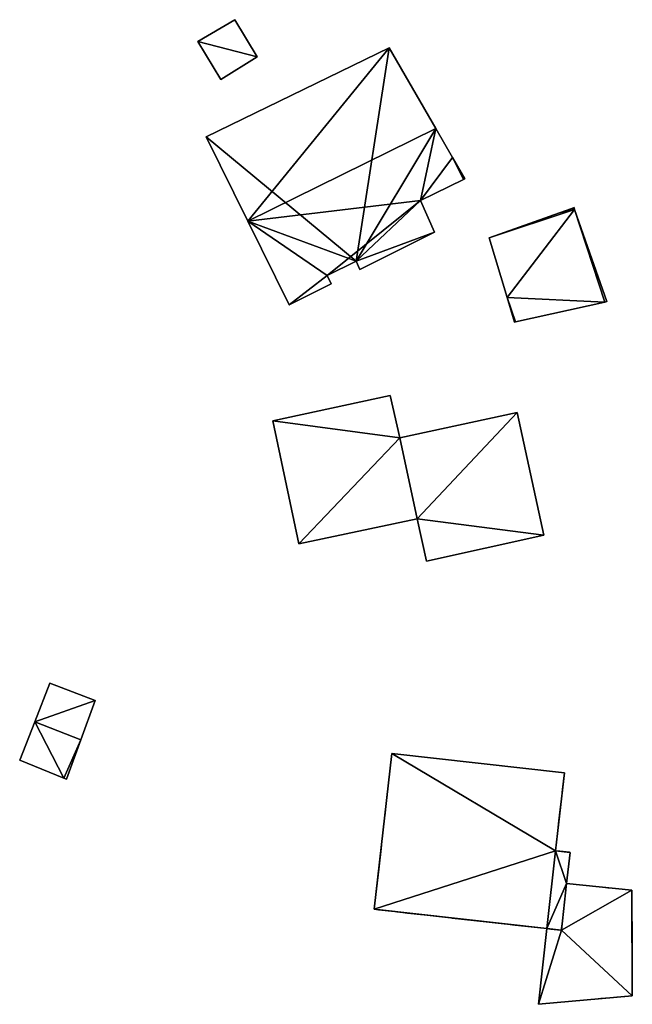
# Model space of a CAD drawing. Units: metres. Extents: x 69370 to 70010, y 349997 to 350515.
# Drawn here: x 69835 to 69878, y 349999 to 350067 of the extents above; entities that cross this region are included whole.
import ezdxf

# ---------------------------------------------------------------- set-up
doc = ezdxf.new("R2010")
doc.units = ezdxf.units.M
for name, color, linetype in [('FacadeFaces', 253, 'Continuous'), ('FloorBoundary', 4, 'Continuous'), ('FloorFaces', 253, 'Continuous'), ('OuterEaves', 4, 'Continuous'), ('OuterWalls', 4, 'Continuous'), ('RoofFaces', 24, 'Continuous'), ('RoofLines', 2, 'Continuous'), ('TerrainIntersection', 106, 'Continuous')]:
    doc.layers.add(name, color=color, linetype=linetype)

msp = doc.modelspace()

# ---------------------------------------------------------------- linework, layer by layer
at = {"layer": 'FacadeFaces'}
for points in [[(69850.044, 350067.056, 307.814), (69847.498, 350065.552, 304.657), (69847.498, 350065.552, 307.814), (69850.044, 350067.056, 307.814)], [(69850.044, 350067.056, 304.657), (69847.498, 350065.552, 304.657), (69850.044, 350067.056, 307.814), (69850.044, 350067.056, 304.657)], [(69851.594, 350064.48, 307.814), (69851.594, 350064.48, 304.657), (69850.044, 350067.056, 307.814), (69851.594, 350064.48, 307.814)], [(69850.044, 350067.056, 307.814), (69851.594, 350064.48, 304.657), (69850.044, 350067.056, 304.657), (69850.044, 350067.056, 307.814)], [(69847.498, 350065.552, 307.814), (69849.092, 350062.91, 304.657), (69849.092, 350062.91, 307.814), (69847.498, 350065.552, 307.814)], [(69847.498, 350065.552, 304.657), (69849.092, 350062.91, 304.657), (69847.498, 350065.552, 307.814), (69847.498, 350065.552, 304.657)], [(69860.72, 350065.118, 308.397), (69860.72, 350065.118, 301.645), (69848.078, 350058.945, 308.352), (69860.72, 350065.118, 308.397)], [(69860.72, 350065.118, 301.645), (69848.078, 350058.945, 301.645), (69848.078, 350058.945, 308.352), (69860.72, 350065.118, 301.645)], [(69863.951, 350059.544, 312.442), (69863.951, 350059.544, 301.645), (69860.72, 350065.118, 308.397), (69863.951, 350059.544, 312.442)], [(69863.951, 350059.544, 301.645), (69860.72, 350065.118, 301.645), (69860.72, 350065.118, 308.397), (69863.951, 350059.544, 301.645)], [(69849.092, 350062.91, 307.814), (69851.594, 350064.48, 304.657), (69851.594, 350064.48, 307.814), (69849.092, 350062.91, 307.814)], [(69849.092, 350062.91, 304.657), (69851.594, 350064.48, 304.657), (69849.092, 350062.91, 307.814), (69849.092, 350062.91, 304.657)], [(69848.078, 350058.945, 308.352), (69850.957, 350053.116, 301.645), (69850.957, 350053.116, 312.442), (69848.078, 350058.945, 308.352)], [(69848.078, 350058.945, 301.645), (69850.957, 350053.116, 301.645), (69848.078, 350058.945, 308.352), (69848.078, 350058.945, 301.645)], [(69865.119, 350057.53, 310.98), (69863.951, 350059.544, 301.645), (69863.951, 350059.544, 312.442), (69865.119, 350057.53, 310.98)], [(69865.119, 350057.53, 301.645), (69863.951, 350059.544, 301.645), (69865.119, 350057.53, 310.98), (69865.119, 350057.53, 301.645)], [(69865.97, 350056.061, 309.915), (69865.119, 350057.53, 301.645), (69865.119, 350057.53, 310.98), (69865.97, 350056.061, 309.915)], [(69865.97, 350056.061, 301.645), (69865.119, 350057.53, 301.645), (69865.97, 350056.061, 309.915), (69865.97, 350056.061, 301.645)], [(69862.888, 350054.558, 309.927), (69862.888, 350054.558, 301.645), (69865.868, 350056.012, 309.915), (69862.888, 350054.558, 309.927)], [(69862.888, 350054.558, 301.645), (69865.868, 350056.012, 301.645), (69865.868, 350056.012, 309.915), (69862.888, 350054.558, 301.645)], [(69865.868, 350056.012, 309.915), (69865.97, 350056.061, 301.645), (69865.97, 350056.061, 309.915), (69865.868, 350056.012, 309.915)], [(69865.868, 350056.012, 301.645), (69865.97, 350056.061, 301.645), (69865.868, 350056.012, 309.915), (69865.868, 350056.012, 301.645)], [(69863.868, 350052.356, 308.412), (69862.888, 350054.558, 301.645), (69862.888, 350054.558, 309.927), (69863.868, 350052.356, 308.412)], [(69863.868, 350052.356, 301.645), (69862.888, 350054.558, 301.645), (69863.868, 350052.356, 308.412), (69863.868, 350052.356, 301.645)], [(69872.516, 350053.708, 301.671), (69867.637, 350051.977, 298.379), (69867.637, 350051.977, 301.671), (69872.516, 350053.708, 301.671)], [(69872.516, 350053.708, 298.379), (69867.637, 350051.977, 298.379), (69872.516, 350053.708, 301.671), (69872.516, 350053.708, 298.379)], [(69873.36, 350054.007, 301.671), (69872.516, 350053.708, 298.379), (69872.516, 350053.708, 301.671), (69873.36, 350054.007, 301.671)], [(69873.36, 350054.007, 298.379), (69872.516, 350053.708, 298.379), (69873.36, 350054.007, 301.671), (69873.36, 350054.007, 298.379)], [(69873.517, 350054.063, 301.671), (69873.36, 350054.007, 298.379), (69873.36, 350054.007, 301.671), (69873.517, 350054.063, 301.671)], [(69873.517, 350054.063, 298.379), (69873.36, 350054.007, 298.379), (69873.517, 350054.063, 301.671), (69873.517, 350054.063, 298.379)], [(69873.56, 350053.94, 301.671), (69873.56, 350053.94, 298.379), (69873.517, 350054.063, 301.671), (69873.56, 350053.94, 301.671)], [(69873.517, 350054.063, 301.671), (69873.56, 350053.94, 298.379), (69873.517, 350054.063, 298.379), (69873.517, 350054.063, 301.671)], [(69875.788, 350047.561, 301.671), (69873.56, 350053.94, 298.379), (69873.56, 350053.94, 301.671), (69875.788, 350047.561, 301.671)], [(69875.788, 350047.561, 298.379), (69873.56, 350053.94, 298.379), (69875.788, 350047.561, 301.671), (69875.788, 350047.561, 298.379)], [(69850.957, 350053.116, 312.442), (69850.957, 350053.116, 301.645), (69853.813, 350047.332, 308.384), (69850.957, 350053.116, 312.442)], [(69853.813, 350047.332, 308.384), (69850.957, 350053.116, 301.645), (69853.813, 350047.332, 301.645), (69853.813, 350047.332, 308.384)], [(69858.7, 350049.792, 308.408), (69863.868, 350052.356, 301.645), (69863.868, 350052.356, 308.412), (69858.7, 350049.792, 308.408)], [(69858.7, 350049.792, 301.645), (69863.868, 350052.356, 301.645), (69858.7, 350049.792, 308.408), (69858.7, 350049.792, 301.645)], [(69867.637, 350051.977, 301.671), (69868.889, 350047.845, 298.379), (69868.889, 350047.845, 301.671), (69867.637, 350051.977, 301.671)], [(69867.637, 350051.977, 298.379), (69868.889, 350047.845, 298.379), (69867.637, 350051.977, 301.671), (69867.637, 350051.977, 298.379)], [(69856.431, 350049.372, 308.804), (69856.431, 350049.372, 301.645), (69858.453, 350050.364, 308.799), (69856.431, 350049.372, 308.804)], [(69856.431, 350049.372, 301.645), (69858.453, 350050.364, 301.645), (69858.453, 350050.364, 308.799), (69856.431, 350049.372, 301.645)], [(69858.453, 350050.364, 308.799), (69858.453, 350050.364, 301.645), (69858.7, 350049.792, 308.408), (69858.453, 350050.364, 308.799)], [(69858.453, 350050.364, 301.645), (69858.7, 350049.792, 301.645), (69858.7, 350049.792, 308.408), (69858.453, 350050.364, 301.645)], [(69856.714, 350048.79, 308.397), (69856.431, 350049.372, 301.645), (69856.431, 350049.372, 308.804), (69856.714, 350048.79, 308.397)], [(69856.714, 350048.79, 301.645), (69856.431, 350049.372, 301.645), (69856.714, 350048.79, 308.397), (69856.714, 350048.79, 301.645)], [(69853.813, 350047.332, 308.384), (69856.714, 350048.79, 301.645), (69856.714, 350048.79, 308.397), (69853.813, 350047.332, 308.384)], [(69853.813, 350047.332, 301.645), (69856.714, 350048.79, 301.645), (69853.813, 350047.332, 308.384), (69853.813, 350047.332, 301.645)], [(69868.889, 350047.845, 301.671), (69869.405, 350046.142, 298.379), (69869.405, 350046.142, 301.671), (69868.889, 350047.845, 301.671)], [(69868.889, 350047.845, 298.379), (69869.405, 350046.142, 298.379), (69868.889, 350047.845, 301.671), (69868.889, 350047.845, 298.379)], [(69869.478, 350046.158, 301.671), (69875.648, 350047.53, 298.379), (69875.648, 350047.53, 301.671), (69869.478, 350046.158, 301.671)], [(69869.478, 350046.158, 298.379), (69875.648, 350047.53, 298.379), (69869.478, 350046.158, 301.671), (69869.478, 350046.158, 298.379)], [(69875.648, 350047.53, 301.671), (69875.788, 350047.561, 298.379), (69875.788, 350047.561, 301.671), (69875.648, 350047.53, 301.671)], [(69875.648, 350047.53, 298.379), (69875.788, 350047.561, 298.379), (69875.648, 350047.53, 301.671), (69875.648, 350047.53, 298.379)], [(69869.405, 350046.142, 301.671), (69869.478, 350046.158, 298.379), (69869.478, 350046.158, 301.671), (69869.405, 350046.142, 301.671)], [(69869.405, 350046.142, 298.379), (69869.478, 350046.158, 298.379), (69869.405, 350046.142, 301.671), (69869.405, 350046.142, 298.379)], [(69860.803, 350041.071, 308.605), (69860.803, 350041.071, 298.181), (69852.679, 350039.317, 307.133), (69860.803, 350041.071, 308.605)], [(69860.803, 350041.071, 298.181), (69852.679, 350039.317, 298.181), (69852.679, 350039.317, 307.133), (69860.803, 350041.071, 298.181)], [(69861.462, 350038.144, 308.608), (69861.462, 350038.144, 298.181), (69860.803, 350041.071, 308.605), (69861.462, 350038.144, 308.608)], [(69861.462, 350038.144, 298.181), (69860.803, 350041.071, 298.181), (69860.803, 350041.071, 308.605), (69861.462, 350038.144, 298.181)], [(69869.578, 350039.894, 305.345), (69861.462, 350038.144, 297.394), (69861.462, 350038.144, 307.661), (69869.578, 350039.894, 305.345)], [(69869.578, 350039.894, 297.394), (69861.462, 350038.144, 297.394), (69869.578, 350039.894, 305.345), (69869.578, 350039.894, 297.394)], [(69871.417, 350031.415, 305.347), (69871.417, 350031.415, 297.394), (69869.578, 350039.894, 305.345), (69871.417, 350031.415, 305.347)], [(69871.417, 350031.415, 297.394), (69869.578, 350039.894, 297.394), (69869.578, 350039.894, 305.345), (69871.417, 350031.415, 297.394)], [(69852.679, 350039.317, 307.133), (69852.679, 350039.317, 298.181), (69854.49, 350030.825, 307.125), (69852.679, 350039.317, 307.133)], [(69852.679, 350039.317, 298.181), (69854.49, 350030.825, 298.181), (69854.49, 350030.825, 307.125), (69852.679, 350039.317, 298.181)], [(69862.665, 350032.535, 308.605), (69861.462, 350038.144, 298.181), (69861.462, 350038.144, 308.608), (69862.665, 350032.535, 308.605)], [(69862.665, 350032.535, 298.181), (69861.462, 350038.144, 298.181), (69862.665, 350032.535, 308.605), (69862.665, 350032.535, 298.181)], [(69861.462, 350038.144, 307.661), (69862.665, 350032.535, 297.394), (69862.665, 350032.535, 307.666), (69861.462, 350038.144, 307.661)], [(69861.462, 350038.144, 297.394), (69862.665, 350032.535, 297.394), (69861.462, 350038.144, 307.661), (69861.462, 350038.144, 297.394)], [(69854.49, 350030.825, 307.125), (69862.665, 350032.535, 298.181), (69862.665, 350032.535, 308.605), (69854.49, 350030.825, 307.125)], [(69854.49, 350030.825, 307.125), (69854.49, 350030.825, 298.181), (69862.665, 350032.535, 298.181), (69854.49, 350030.825, 307.125)], [(69862.665, 350032.535, 307.666), (69862.665, 350032.535, 297.394), (69863.32, 350029.623, 307.661), (69862.665, 350032.535, 307.666)], [(69863.32, 350029.623, 307.661), (69862.665, 350032.535, 297.394), (69863.32, 350029.623, 297.394), (69863.32, 350029.623, 307.661)], [(69863.32, 350029.623, 307.661), (69863.32, 350029.623, 297.394), (69871.417, 350031.415, 305.347), (69863.32, 350029.623, 307.661)], [(69863.32, 350029.623, 297.394), (69871.417, 350031.415, 297.394), (69871.417, 350031.415, 305.347), (69863.32, 350029.623, 297.394)], [(69837.263, 350021.19, 308.62), (69836.207, 350018.505, 306.485), (69836.207, 350018.505, 311.907), (69837.263, 350021.19, 308.62)], [(69837.263, 350021.19, 306.485), (69836.207, 350018.505, 306.485), (69837.263, 350021.19, 308.62), (69837.263, 350021.19, 306.485)], [(69840.38, 350019.978, 308.62), (69840.38, 350019.978, 306.485), (69837.263, 350021.19, 308.62), (69840.38, 350019.978, 308.62)], [(69837.263, 350021.19, 308.62), (69840.38, 350019.978, 306.485), (69837.263, 350021.19, 306.485), (69837.263, 350021.19, 308.62)], [(69839.393, 350017.266, 311.907), (69839.393, 350017.266, 306.485), (69840.38, 350019.978, 308.62), (69839.393, 350017.266, 311.907)], [(69839.393, 350017.266, 306.485), (69840.38, 350019.978, 306.485), (69840.38, 350019.978, 308.62), (69839.393, 350017.266, 306.485)], [(69836.207, 350018.505, 311.907), (69836.207, 350018.505, 306.485), (69835.169, 350015.865, 308.676), (69836.207, 350018.505, 311.907)], [(69836.207, 350018.505, 306.485), (69835.169, 350015.865, 306.485), (69835.169, 350015.865, 308.676), (69836.207, 350018.505, 306.485)], [(69838.398, 350014.534, 308.596), (69839.393, 350017.266, 306.485), (69839.393, 350017.266, 311.907), (69838.398, 350014.534, 308.596)], [(69838.398, 350014.534, 306.485), (69839.393, 350017.266, 306.485), (69838.398, 350014.534, 308.596), (69838.398, 350014.534, 306.485)], [(69859.697, 350005.546, 304.625), (69860.902, 350016.31, 304.625), (69860.902, 350016.31, 295.981), (69859.697, 350005.546, 304.625)], [(69859.697, 350005.546, 304.625), (69860.902, 350016.31, 295.981), (69859.697, 350005.546, 295.981), (69859.697, 350005.546, 304.625)], [(69860.902, 350016.31, 304.625), (69872.847, 350014.973, 304.625), (69872.847, 350014.973, 295.981), (69860.902, 350016.31, 304.625)], [(69860.902, 350016.31, 304.625), (69872.847, 350014.973, 295.981), (69860.902, 350016.31, 295.981), (69860.902, 350016.31, 304.625)], [(69835.169, 350015.865, 308.676), (69835.169, 350015.865, 306.485), (69838.226, 350014.615, 308.611), (69835.169, 350015.865, 308.676)], [(69835.169, 350015.865, 306.485), (69838.226, 350014.615, 306.485), (69838.226, 350014.615, 308.611), (69835.169, 350015.865, 306.485)], [(69872.847, 350014.973, 304.625), (69872.245, 350009.593, 304.625), (69872.245, 350009.593, 295.981), (69872.847, 350014.973, 304.625)], [(69872.847, 350014.973, 304.625), (69872.245, 350009.593, 295.981), (69872.847, 350014.973, 295.981), (69872.847, 350014.973, 304.625)], [(69838.226, 350014.615, 308.611), (69838.226, 350014.615, 306.485), (69838.398, 350014.534, 308.596), (69838.226, 350014.615, 308.611)], [(69838.226, 350014.615, 306.485), (69838.398, 350014.534, 306.485), (69838.398, 350014.534, 308.596), (69838.226, 350014.615, 306.485)], [(69872.245, 350009.593, 304.625), (69873.245, 350009.481, 304.625), (69873.245, 350009.481, 295.981), (69872.245, 350009.593, 304.625)], [(69872.245, 350009.593, 304.625), (69873.245, 350009.481, 295.981), (69872.245, 350009.593, 295.981), (69872.245, 350009.593, 304.625)], [(69873.245, 350009.481, 304.625), (69873.005, 350007.334, 304.625), (69873.005, 350007.334, 295.981), (69873.245, 350009.481, 304.625)], [(69873.245, 350009.481, 304.625), (69873.005, 350007.334, 295.981), (69873.245, 350009.481, 295.981), (69873.245, 350009.481, 304.625)], [(69872.643, 350004.097, 297.723), (69873.005, 350007.334, 297.723), (69873.005, 350007.334, 294.957), (69872.643, 350004.097, 297.723)], [(69872.643, 350004.097, 297.723), (69873.005, 350007.334, 294.957), (69872.643, 350004.097, 294.957), (69872.643, 350004.097, 297.723)], [(69873.005, 350007.334, 304.625), (69872.643, 350004.097, 304.625), (69872.643, 350004.097, 295.981), (69873.005, 350007.334, 304.625)], [(69873.005, 350007.334, 304.625), (69872.643, 350004.097, 295.981), (69873.005, 350007.334, 295.981), (69873.005, 350007.334, 304.625)], [(69873.005, 350007.334, 297.723), (69877.518, 350006.866, 297.723), (69877.518, 350006.866, 294.957), (69873.005, 350007.334, 297.723)], [(69873.005, 350007.334, 297.723), (69877.518, 350006.866, 294.957), (69873.005, 350007.334, 294.957), (69873.005, 350007.334, 297.723)], [(69877.518, 350006.866, 297.723), (69877.548, 349999.57, 297.723), (69877.548, 349999.57, 294.957), (69877.518, 350006.866, 297.723)], [(69877.518, 350006.866, 297.723), (69877.548, 349999.57, 294.957), (69877.518, 350006.866, 294.957), (69877.518, 350006.866, 297.723)], [(69871.643, 350004.209, 304.625), (69859.697, 350005.546, 304.625), (69859.697, 350005.546, 295.981), (69871.643, 350004.209, 304.625)], [(69871.643, 350004.209, 304.625), (69859.697, 350005.546, 295.981), (69871.643, 350004.209, 295.981), (69871.643, 350004.209, 304.625)], [(69871.057, 349998.975, 297.723), (69871.643, 350004.209, 297.723), (69871.643, 350004.209, 294.957), (69871.057, 349998.975, 297.723)], [(69871.057, 349998.975, 297.723), (69871.643, 350004.209, 294.957), (69871.057, 349998.975, 294.957), (69871.057, 349998.975, 297.723)], [(69871.643, 350004.209, 297.723), (69872.643, 350004.097, 297.723), (69872.643, 350004.097, 294.957), (69871.643, 350004.209, 297.723)], [(69871.643, 350004.209, 297.723), (69872.643, 350004.097, 294.957), (69871.643, 350004.209, 294.957), (69871.643, 350004.209, 297.723)], [(69872.643, 350004.097, 304.625), (69871.643, 350004.209, 304.625), (69871.643, 350004.209, 295.981), (69872.643, 350004.097, 304.625)], [(69872.643, 350004.097, 304.625), (69871.643, 350004.209, 295.981), (69872.643, 350004.097, 295.981), (69872.643, 350004.097, 304.625)], [(69877.548, 349999.57, 297.723), (69871.057, 349998.975, 297.723), (69871.057, 349998.975, 294.957), (69877.548, 349999.57, 297.723)], [(69877.548, 349999.57, 297.723), (69871.057, 349998.975, 294.957), (69877.548, 349999.57, 294.957), (69877.548, 349999.57, 297.723)]]:
    msp.add_3dface(points, dxfattribs=at)
at = {"layer": 'FloorBoundary'}
for points in [[(69850.044, 350067.056, 304.657), (69847.498, 350065.552, 304.657), (69849.092, 350062.91, 304.657), (69851.594, 350064.48, 304.657), (69850.044, 350067.056, 304.657)], [(69853.813, 350047.332, 301.645), (69856.714, 350048.79, 301.645), (69856.431, 350049.372, 301.645), (69858.453, 350050.364, 301.645), (69858.7, 350049.792, 301.645), (69863.868, 350052.356, 301.645), (69862.888, 350054.558, 301.645), (69865.868, 350056.012, 301.645), (69865.97, 350056.061, 301.645), (69865.119, 350057.53, 301.645), (69863.951, 350059.544, 301.645), (69860.72, 350065.118, 301.645), (69848.078, 350058.945, 301.645), (69850.957, 350053.116, 301.645), (69853.813, 350047.332, 301.645)], [(69873.517, 350054.063, 298.379), (69873.36, 350054.007, 298.379), (69872.516, 350053.708, 298.379), (69867.637, 350051.977, 298.379), (69868.889, 350047.845, 298.379), (69869.405, 350046.142, 298.379), (69869.478, 350046.158, 298.379), (69875.648, 350047.53, 298.379), (69875.788, 350047.561, 298.379), (69873.56, 350053.94, 298.379), (69873.517, 350054.063, 298.379)], [(69862.665, 350032.535, 298.181), (69861.462, 350038.144, 298.181), (69860.803, 350041.071, 298.181), (69852.679, 350039.317, 298.181), (69854.49, 350030.825, 298.181), (69862.665, 350032.535, 298.181)], [(69863.32, 350029.623, 297.394), (69871.417, 350031.415, 297.394), (69869.578, 350039.894, 297.394), (69861.462, 350038.144, 297.394), (69862.665, 350032.535, 297.394), (69863.32, 350029.623, 297.394)], [(69837.263, 350021.19, 306.485), (69836.207, 350018.505, 306.485), (69835.169, 350015.865, 306.485), (69838.226, 350014.615, 306.485), (69838.398, 350014.534, 306.485), (69839.393, 350017.266, 306.485), (69840.38, 350019.978, 306.485), (69837.263, 350021.19, 306.485)]]:
    msp.add_polyline3d(points, dxfattribs=at)
at = {"layer": 'FloorFaces'}
for points in [[(69850.044, 350067.056, 304.657), (69851.594, 350064.48, 304.657), (69847.498, 350065.552, 304.657), (69850.044, 350067.056, 304.657)], [(69847.498, 350065.552, 304.657), (69851.594, 350064.48, 304.657), (69849.092, 350062.91, 304.657), (69847.498, 350065.552, 304.657)], [(69858.453, 350050.364, 301.645), (69848.078, 350058.945, 301.645), (69860.72, 350065.118, 301.645), (69858.453, 350050.364, 301.645)], [(69858.453, 350050.364, 301.645), (69860.72, 350065.118, 301.645), (69863.951, 350059.544, 301.645), (69858.453, 350050.364, 301.645)], [(69858.453, 350050.364, 301.645), (69850.957, 350053.116, 301.645), (69848.078, 350058.945, 301.645), (69858.453, 350050.364, 301.645)], [(69858.453, 350050.364, 301.645), (69863.951, 350059.544, 301.645), (69862.888, 350054.558, 301.645), (69858.453, 350050.364, 301.645)], [(69862.888, 350054.558, 301.645), (69863.951, 350059.544, 301.645), (69865.119, 350057.53, 301.645), (69862.888, 350054.558, 301.645)], [(69862.888, 350054.558, 301.645), (69865.119, 350057.53, 301.645), (69865.868, 350056.012, 301.645), (69862.888, 350054.558, 301.645)], [(69865.868, 350056.012, 301.645), (69865.119, 350057.53, 301.645), (69865.97, 350056.061, 301.645), (69865.868, 350056.012, 301.645)], [(69858.453, 350050.364, 301.645), (69862.888, 350054.558, 301.645), (69863.868, 350052.356, 301.645), (69858.453, 350050.364, 301.645)], [(69872.516, 350053.708, 298.379), (69873.56, 350053.94, 298.379), (69867.637, 350051.977, 298.379), (69872.516, 350053.708, 298.379)], [(69867.637, 350051.977, 298.379), (69873.56, 350053.94, 298.379), (69868.889, 350047.845, 298.379), (69867.637, 350051.977, 298.379)], [(69868.889, 350047.845, 298.379), (69873.56, 350053.94, 298.379), (69875.648, 350047.53, 298.379), (69868.889, 350047.845, 298.379)], [(69873.36, 350054.007, 298.379), (69873.56, 350053.94, 298.379), (69872.516, 350053.708, 298.379), (69873.36, 350054.007, 298.379)], [(69873.517, 350054.063, 298.379), (69873.56, 350053.94, 298.379), (69873.36, 350054.007, 298.379), (69873.517, 350054.063, 298.379)], [(69875.648, 350047.53, 298.379), (69873.56, 350053.94, 298.379), (69875.788, 350047.561, 298.379), (69875.648, 350047.53, 298.379)], [(69853.813, 350047.332, 301.645), (69850.957, 350053.116, 301.645), (69856.431, 350049.372, 301.645), (69853.813, 350047.332, 301.645)], [(69856.431, 350049.372, 301.645), (69850.957, 350053.116, 301.645), (69858.453, 350050.364, 301.645), (69856.431, 350049.372, 301.645)], [(69858.453, 350050.364, 301.645), (69863.868, 350052.356, 301.645), (69858.7, 350049.792, 301.645), (69858.453, 350050.364, 301.645)], [(69853.813, 350047.332, 301.645), (69856.431, 350049.372, 301.645), (69856.714, 350048.79, 301.645), (69853.813, 350047.332, 301.645)], [(69868.889, 350047.845, 298.379), (69869.478, 350046.158, 298.379), (69869.405, 350046.142, 298.379), (69868.889, 350047.845, 298.379)], [(69868.889, 350047.845, 298.379), (69875.648, 350047.53, 298.379), (69869.478, 350046.158, 298.379), (69868.889, 350047.845, 298.379)], [(69861.462, 350038.144, 298.181), (69852.679, 350039.317, 298.181), (69860.803, 350041.071, 298.181), (69861.462, 350038.144, 298.181)], [(69869.578, 350039.894, 297.394), (69862.665, 350032.535, 297.394), (69861.462, 350038.144, 297.394), (69869.578, 350039.894, 297.394)], [(69871.417, 350031.415, 297.394), (69862.665, 350032.535, 297.394), (69869.578, 350039.894, 297.394), (69871.417, 350031.415, 297.394)], [(69861.462, 350038.144, 298.181), (69854.49, 350030.825, 298.181), (69852.679, 350039.317, 298.181), (69861.462, 350038.144, 298.181)], [(69862.665, 350032.535, 298.181), (69854.49, 350030.825, 298.181), (69861.462, 350038.144, 298.181), (69862.665, 350032.535, 298.181)], [(69863.32, 350029.623, 297.394), (69862.665, 350032.535, 297.394), (69871.417, 350031.415, 297.394), (69863.32, 350029.623, 297.394)], [(69837.263, 350021.19, 306.485), (69840.38, 350019.978, 306.485), (69836.207, 350018.505, 306.485), (69837.263, 350021.19, 306.485)], [(69836.207, 350018.505, 306.485), (69840.38, 350019.978, 306.485), (69839.393, 350017.266, 306.485), (69836.207, 350018.505, 306.485)], [(69836.207, 350018.505, 306.485), (69838.226, 350014.615, 306.485), (69835.169, 350015.865, 306.485), (69836.207, 350018.505, 306.485)], [(69836.207, 350018.505, 306.485), (69839.393, 350017.266, 306.485), (69838.226, 350014.615, 306.485), (69836.207, 350018.505, 306.485)], [(69838.226, 350014.615, 306.485), (69839.393, 350017.266, 306.485), (69838.398, 350014.534, 306.485), (69838.226, 350014.615, 306.485)]]:
    msp.add_3dface(points, dxfattribs=at)
at = {"layer": 'OuterEaves'}
for points in [[(69850.044, 350067.056, 307.814), (69847.498, 350065.552, 307.814), (69849.092, 350062.91, 307.814), (69851.594, 350064.48, 307.814), (69850.044, 350067.056, 307.814)], [(69853.813, 350047.332, 308.384), (69856.714, 350048.79, 308.397), (69856.431, 350049.372, 308.804), (69858.453, 350050.364, 308.799), (69858.7, 350049.792, 308.408), (69863.868, 350052.356, 308.412), (69862.888, 350054.558, 309.927), (69865.868, 350056.012, 309.915), (69865.97, 350056.061, 309.915), (69865.119, 350057.53, 310.98), (69863.951, 350059.544, 312.442), (69860.72, 350065.118, 308.397), (69848.078, 350058.945, 308.352), (69850.957, 350053.116, 312.442), (69853.813, 350047.332, 308.384)], [(69873.517, 350054.063, 301.671), (69873.36, 350054.007, 301.671), (69872.516, 350053.708, 301.671), (69867.637, 350051.977, 301.671), (69868.889, 350047.845, 301.671), (69869.405, 350046.142, 301.671), (69869.478, 350046.158, 301.671), (69875.648, 350047.53, 301.671), (69875.788, 350047.561, 301.671), (69873.56, 350053.94, 301.671), (69873.517, 350054.063, 301.671)], [(69862.665, 350032.535, 308.605), (69861.462, 350038.144, 308.608), (69860.803, 350041.071, 308.605), (69852.679, 350039.317, 307.133), (69854.49, 350030.825, 307.125), (69862.665, 350032.535, 308.605)], [(69863.32, 350029.623, 307.661), (69871.417, 350031.415, 305.347), (69869.578, 350039.894, 305.345), (69861.462, 350038.144, 307.661), (69862.665, 350032.535, 307.666), (69863.32, 350029.623, 307.661)], [(69838.398, 350014.534, 308.596), (69839.393, 350017.266, 311.907), (69840.38, 350019.978, 308.62), (69837.263, 350021.19, 308.62), (69836.207, 350018.505, 311.907), (69835.169, 350015.865, 308.676), (69838.226, 350014.615, 308.611), (69838.398, 350014.534, 308.596)], [(69859.697, 350005.546, 304.625), (69871.643, 350004.209, 304.625), (69872.643, 350004.097, 304.625), (69873.005, 350007.334, 304.625), (69873.245, 350009.481, 304.625), (69872.245, 350009.593, 304.625), (69872.847, 350014.973, 304.625), (69860.902, 350016.31, 304.625), (69859.697, 350005.546, 304.625)], [(69873.005, 350007.334, 297.723), (69872.643, 350004.097, 297.723), (69871.643, 350004.209, 297.723), (69871.057, 349998.975, 297.723), (69877.548, 349999.57, 297.723), (69877.518, 350006.866, 297.723), (69873.005, 350007.334, 297.723)]]:
    msp.add_polyline3d(points, dxfattribs=at)
at = {"layer": 'OuterWalls'}
for points in [[(69859.697, 350005.546, 304.625), (69871.643, 350004.209, 304.625), (69872.643, 350004.097, 304.625), (69873.005, 350007.334, 304.625), (69873.245, 350009.481, 304.625), (69872.245, 350009.593, 304.625), (69872.847, 350014.973, 304.625), (69860.902, 350016.31, 304.625), (69859.697, 350005.546, 304.625)], [(69873.005, 350007.334, 297.723), (69872.643, 350004.097, 297.723), (69871.643, 350004.209, 297.723), (69871.057, 349998.975, 297.723), (69877.548, 349999.57, 297.723), (69877.518, 350006.866, 297.723), (69873.005, 350007.334, 297.723)]]:
    msp.add_polyline3d(points, dxfattribs=at)
at = {"layer": 'RoofFaces'}
for points in [[(69847.498, 350065.552, 307.814), (69851.594, 350064.48, 307.814), (69850.044, 350067.056, 307.814), (69847.498, 350065.552, 307.814)], [(69849.092, 350062.91, 307.814), (69851.594, 350064.48, 307.814), (69847.498, 350065.552, 307.814), (69849.092, 350062.91, 307.814)], [(69848.078, 350058.945, 308.352), (69850.957, 350053.116, 312.442), (69860.72, 350065.118, 308.397), (69848.078, 350058.945, 308.352)], [(69860.72, 350065.118, 308.397), (69850.957, 350053.116, 312.442), (69863.951, 350059.544, 312.442), (69860.72, 350065.118, 308.397)], [(69863.951, 350059.544, 312.442), (69850.957, 350053.116, 312.442), (69862.888, 350054.558, 309.927), (69863.951, 350059.544, 312.442)], [(69865.119, 350057.53, 310.98), (69863.951, 350059.544, 312.442), (69862.888, 350054.558, 309.927), (69865.119, 350057.53, 310.98)], [(69865.868, 350056.012, 309.915), (69865.119, 350057.53, 310.98), (69862.888, 350054.558, 309.927), (69865.868, 350056.012, 309.915)], [(69865.97, 350056.061, 309.915), (69865.119, 350057.53, 310.98), (69865.868, 350056.012, 309.915), (69865.97, 350056.061, 309.915)], [(69862.888, 350054.558, 309.927), (69850.957, 350053.116, 312.442), (69856.431, 350049.372, 308.804), (69862.888, 350054.558, 309.927)], [(69858.453, 350050.364, 308.799), (69862.888, 350054.558, 309.927), (69856.431, 350049.372, 308.804), (69858.453, 350050.364, 308.799)], [(69863.868, 350052.356, 308.412), (69862.888, 350054.558, 309.927), (69858.453, 350050.364, 308.799), (69863.868, 350052.356, 308.412)], [(69867.637, 350051.977, 301.671), (69873.56, 350053.94, 301.671), (69872.516, 350053.708, 301.671), (69867.637, 350051.977, 301.671)], [(69868.889, 350047.845, 301.671), (69873.56, 350053.94, 301.671), (69867.637, 350051.977, 301.671), (69868.889, 350047.845, 301.671)], [(69875.648, 350047.53, 301.671), (69873.56, 350053.94, 301.671), (69868.889, 350047.845, 301.671), (69875.648, 350047.53, 301.671)], [(69872.516, 350053.708, 301.671), (69873.56, 350053.94, 301.671), (69873.36, 350054.007, 301.671), (69872.516, 350053.708, 301.671)], [(69873.36, 350054.007, 301.671), (69873.56, 350053.94, 301.671), (69873.517, 350054.063, 301.671), (69873.36, 350054.007, 301.671)], [(69875.788, 350047.561, 301.671), (69873.56, 350053.94, 301.671), (69875.648, 350047.53, 301.671), (69875.788, 350047.561, 301.671)], [(69856.431, 350049.372, 308.804), (69850.957, 350053.116, 312.442), (69853.813, 350047.332, 308.384), (69856.431, 350049.372, 308.804)], [(69858.7, 350049.792, 308.408), (69863.868, 350052.356, 308.412), (69858.453, 350050.364, 308.799), (69858.7, 350049.792, 308.408)], [(69856.714, 350048.79, 308.397), (69856.431, 350049.372, 308.804), (69853.813, 350047.332, 308.384), (69856.714, 350048.79, 308.397)], [(69869.405, 350046.142, 301.671), (69869.478, 350046.158, 301.671), (69868.889, 350047.845, 301.671), (69869.405, 350046.142, 301.671)], [(69869.478, 350046.158, 301.671), (69875.648, 350047.53, 301.671), (69868.889, 350047.845, 301.671), (69869.478, 350046.158, 301.671)], [(69860.803, 350041.071, 308.605), (69852.679, 350039.317, 307.133), (69861.462, 350038.144, 308.608), (69860.803, 350041.071, 308.605)], [(69861.462, 350038.144, 307.661), (69862.665, 350032.535, 307.666), (69869.578, 350039.894, 305.345), (69861.462, 350038.144, 307.661)], [(69869.578, 350039.894, 305.345), (69862.665, 350032.535, 307.666), (69871.417, 350031.415, 305.347), (69869.578, 350039.894, 305.345)], [(69852.679, 350039.317, 307.133), (69854.49, 350030.825, 307.125), (69861.462, 350038.144, 308.608), (69852.679, 350039.317, 307.133)], [(69861.462, 350038.144, 308.608), (69854.49, 350030.825, 307.125), (69862.665, 350032.535, 308.605), (69861.462, 350038.144, 308.608)], [(69871.417, 350031.415, 305.347), (69862.665, 350032.535, 307.666), (69863.32, 350029.623, 307.661), (69871.417, 350031.415, 305.347)], [(69837.263, 350021.19, 308.62), (69836.207, 350018.505, 311.907), (69840.38, 350019.978, 308.62), (69837.263, 350021.19, 308.62)], [(69840.38, 350019.978, 308.62), (69836.207, 350018.505, 311.907), (69839.393, 350017.266, 311.907), (69840.38, 350019.978, 308.62)], [(69835.169, 350015.865, 308.676), (69838.226, 350014.615, 308.611), (69836.207, 350018.505, 311.907), (69835.169, 350015.865, 308.676)], [(69836.207, 350018.505, 311.907), (69838.226, 350014.615, 308.611), (69839.393, 350017.266, 311.907), (69836.207, 350018.505, 311.907)], [(69839.393, 350017.266, 311.907), (69838.226, 350014.615, 308.611), (69838.398, 350014.534, 308.596), (69839.393, 350017.266, 311.907)], [(69872.245, 350009.593, 304.625), (69860.902, 350016.31, 304.625), (69859.697, 350005.546, 304.625), (69872.245, 350009.593, 304.625)], [(69872.847, 350014.973, 304.625), (69860.902, 350016.31, 304.625), (69872.245, 350009.593, 304.625), (69872.847, 350014.973, 304.625)], [(69871.643, 350004.209, 304.625), (69872.245, 350009.593, 304.625), (69859.697, 350005.546, 304.625), (69871.643, 350004.209, 304.625)], [(69873.005, 350007.334, 304.625), (69872.245, 350009.593, 304.625), (69871.643, 350004.209, 304.625), (69873.005, 350007.334, 304.625)], [(69873.245, 350009.481, 304.625), (69872.245, 350009.593, 304.625), (69873.005, 350007.334, 304.625), (69873.245, 350009.481, 304.625)], [(69872.643, 350004.097, 304.625), (69873.005, 350007.334, 304.625), (69871.643, 350004.209, 304.625), (69872.643, 350004.097, 304.625)], [(69872.643, 350004.097, 297.723), (69877.518, 350006.866, 297.723), (69873.005, 350007.334, 297.723), (69872.643, 350004.097, 297.723)], [(69877.548, 349999.57, 297.723), (69877.518, 350006.866, 297.723), (69872.643, 350004.097, 297.723), (69877.548, 349999.57, 297.723)], [(69871.643, 350004.209, 297.723), (69871.057, 349998.975, 297.723), (69872.643, 350004.097, 297.723), (69871.643, 350004.209, 297.723)], [(69871.057, 349998.975, 297.723), (69877.548, 349999.57, 297.723), (69872.643, 350004.097, 297.723), (69871.057, 349998.975, 297.723)]]:
    msp.add_3dface(points, dxfattribs=at)
at = {"layer": 'RoofLines'}
for points in [[(69863.951, 350059.544, 312.442), (69850.957, 350053.116, 312.442)], [(69839.393, 350017.266, 311.907), (69836.207, 350018.505, 311.907)]]:
    msp.add_polyline3d(points, dxfattribs=at)
at = {"layer": 'TerrainIntersection'}
for points in [[(69872.664, 350013.334, 296.347), (69872.722, 350013.852, 296.372), (69872.783, 350014.406, 296.338), (69872.847, 350014.973, 296.262), (69872.606, 350015, 296.266), (69872.445, 350015.018, 296.272), (69871.294, 350015.147, 296.313), (69871.058, 350015.173, 296.341), (69870.798, 350015.202, 296.364), (69869, 350015.404, 296.415), (69868.546, 350015.454, 296.491), (69867, 350015.627, 296.711), (69865.766, 350015.766, 296.818), (69864.549, 350015.902, 296.883), (69864, 350015.963, 297.011), (69863.49, 350016.02, 297.201), (69862.168, 350016.168, 297.465), (69861, 350016.299, 297.867), (69860.902, 350016.31, 297.883), (69860.8, 350015.4, 297.59), (69860.755, 350015, 297.525), (69860.679, 350014.321, 297.623), (69860.667, 350014.213, 297.666), (69860.643, 350014, 297.749), (69860.556, 350013.222, 297.904), (69860.531, 350013, 297.968), (69860.44, 350012.187, 298.06), (69860.385, 350011.693, 297.958), (69860.252, 350010.504, 297.782), (69860.203, 350010.068, 297.782), (69860.196, 350010, 297.787), (69860.167, 350009.749, 297.753), (69860.008, 350008.328, 297.741), (69859.811, 350006.566, 297.531), (69859.748, 350006, 297.554), (69859.697, 350005.546, 297.565), (69859.843, 350005.53, 297.481), (69860, 350005.512, 297.443), (69861.114, 350005.387, 297.007), (69861.257, 350005.371, 296.951), (69861.675, 350005.325, 296.813), (69862, 350005.288, 296.745), (69862.907, 350005.187, 296.659), (69863.159, 350005.159, 296.681), (69864.575, 350005, 296.768), (69865, 350004.952, 296.795), (69865.095, 350004.942, 296.782), (69867.646, 350004.656, 296.17), (69868.679, 350004.541, 296.28), (69868.733, 350004.535, 296.331), (69869.454, 350004.454, 296.271), (69871.643, 350004.209, 296.032), (69871.649, 350004.208, 296.032), (69871.91, 350004.179, 296.003), (69872.152, 350004.152, 295.982), (69872.38, 350004.127, 295.993), (69872.643, 350004.097, 295.992), (69872.643, 350004.101, 295.992), (69872.657, 350004.219, 296.002), (69872.712, 350004.712, 295.991), (69872.856, 350006, 296.098), (69873.005, 350007.334, 296.163), (69873.01, 350007.38, 296.165), (69873.245, 350009.481, 296.267), (69873.212, 350009.485, 296.27), (69872.526, 350009.561, 296.326), (69872.245, 350009.593, 296.345), (69872.271, 350009.826, 296.355), (69872.453, 350011.453, 296.425), (69872.545, 350012.272, 296.471), (69872.664, 350013.334, 296.347)], [(69871.255, 350000.745, 295.819), (69871.269, 350000.866, 295.834), (69871.427, 350002.282, 295.906), (69871.44, 350002.399, 295.913), (69871.62, 350004, 296.018), (69871.643, 350004.209, 296.032), (69871.91, 350004.179, 296.003), (69872.152, 350004.152, 295.982), (69872.27, 350004.139, 295.988), (69872.38, 350004.127, 295.993), (69872.643, 350004.097, 295.992), (69872.657, 350004.219, 296.002), (69872.712, 350004.712, 295.991), (69872.856, 350005.999, 296.098), (69873.005, 350007.334, 296.163), (69874, 350007.231, 296.08), (69875.115, 350007.115, 295.993), (69875.536, 350007.072, 295.975), (69875.857, 350007.038, 295.975), (69876, 350007.023, 295.975), (69876.486, 350006.973, 295.965), (69877.518, 350006.866, 295.368), (69877.52, 350006.453, 295.255), (69877.522, 350006, 295.483), (69877.523, 350005.761, 295.497), (69877.531, 350003.694, 295.104), (69877.537, 350002.265, 294.958), (69877.54, 350001.489, 295.037), (69877.546, 350000, 295.097), (69877.547, 349999.82, 295.052), (69877.548, 349999.57, 294.989), (69877, 349999.52, 295.19), (69876.471, 349999.471, 295.289), (69876, 349999.428, 295.381), (69875.37, 349999.37, 295.524), (69875, 349999.336, 295.547), (69874.692, 349999.308, 295.566), (69874.431, 349999.284, 295.58), (69873.776, 349999.224, 295.354), (69872.709, 349999.126, 295.515), (69872.346, 349999.093, 295.506), (69872, 349999.061, 295.498), (69871.333, 349999, 295.47), (69871.057, 349998.975, 295.483), (69871.129, 349999.614, 295.617), (69871.172, 350000, 295.713), (69871.255, 350000.745, 295.819)]]:
    msp.add_polyline3d(points, dxfattribs=at)

doc.saveas('drawing.dxf')
